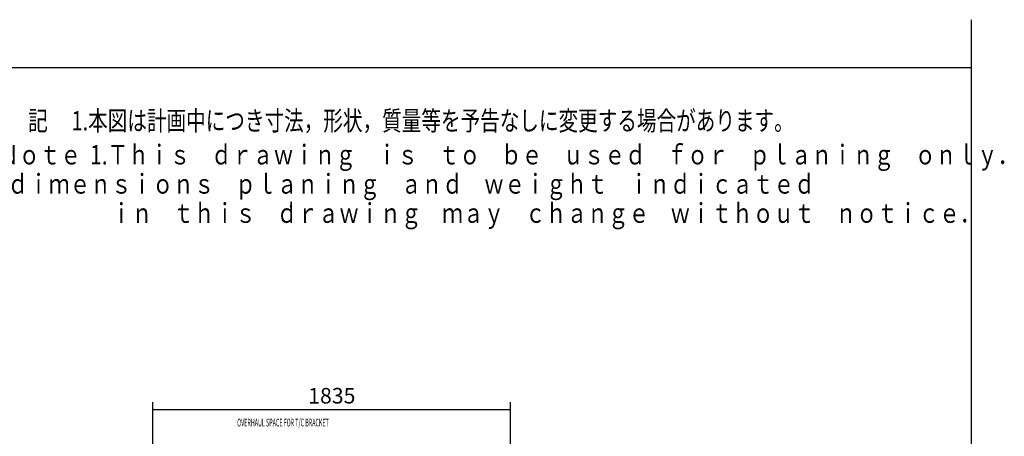
# Model space of a CAD drawing. Units: millimetres. Extents: x -14597 to 169, y 0 to 10247.
# Drawn here: x -4883 to 169, y 8108 to 10247 of the extents above; entities that cross this region are included whole.
import ezdxf

# ---------------------------------------------------------------- set-up
doc = ezdxf.new("R2010")
doc.units = ezdxf.units.MM
doc.layers.add('VIEW0001', color=7, linetype='Continuous')
doc.styles.get("Standard").update_dxf_attribs({"font": 'ROMANS', "bigfont": 'EXTFONT'})
doc.dimstyles.new('ISO-25', dxfattribs={"dimtxt": 2.5, "dimasz": 2.5, "dimexe": 1.25, "dimexo": 0.625, "dimtad": 1, "dimtxsty": 'Standard', "dimcen": 2.5, "dimadec": 0, "dimazin": 0, "dimtfac": 1, "dimtmove": 0, "dimatfit": 3, "dimfxl": 0, "dimarcsym": 0})

# ---------------------------------------------------------------- blocks, each defined once
blk = doc.blocks.new('_OPEN')
at = {"color": 0, "linetype": 'ByBlock', "lineweight": -2}
for p, q in [((-1, 0.166667), (0, 0)), ((-1, -0.166667), (0, 0)), ((0, 0), (-1, 0))]:
    blk.add_line(p, q, dxfattribs=at)
blk = doc.blocks.new('*D106')
at = {"color": 0, "lineweight": -2}
for p, q in [((-4199.1, 5404.4), (-4199.1, 8283.1)), ((-4196, 8245.6), (-2367.3, 8245.6)), ((-2364.1, 6760.9), (-2364.1, 8283.1))]:
    blk.add_line(p, q, dxfattribs=at)
at = {"layer": 'Defpoints', "color": 0}
for p in [(-2364.1, 8245.6), (-2364.1, 6760.9), (-4199.1, 5404.4)]:
    blk.add_point(p, dxfattribs=at)
at = {"color": 0, "lineweight": -2, "xscale": 3.114, "yscale": 3.114, "zscale": 3.114, "rotation": 180}
blk.add_blockref('_OPEN', (-4199.1, 8245.6), dxfattribs=at)
at = {"color": 0, "lineweight": -2, "xscale": 3.114, "yscale": 3.114, "zscale": 3.114}
blk.add_blockref('_OPEN', (-2364.1, 8245.6), dxfattribs=at)
at = {"color": 0, "insert": (-3281.6, 8306), "char_height": 80, "attachment_point": 5}
blk.add_mtext('1835', dxfattribs=at)

msp = doc.modelspace()

# ---------------------------------------------------------------- linework, layer by layer
at = {"layer": 'VIEW0001', "color": 7, "linetype": 'Continuous'}
msp.add_line((0, 2.54), (0, 10247.46), dxfattribs=at)
msp.add_lwpolyline([(0, 874.946), (0, 10000), (-13975, 10000), (-13975, 0), (-11124.996, 0), (-11124.996, 874.946), (0, 874.946)], dxfattribs=at)

# ---------------------------------------------------------------- texts
at = {"color": 3, "insert": (-3767.19, 8158.379), "char_height": 40, "attachment_point": 7}
msp.add_mtext('{\\W0.50567;OVERHAUL SPACE FOR T/C BRACKET}', dxfattribs=at)
at = {"layer": 'VIEW0001', "color": 7, "char_height": 100, "attachment_point": 7}
for s, insert in [('{\\W0.737229;注\u3000\u3000記\u3000 1.本図は計画中につき寸法，形状，質量等を予告なしに変更する場合があります。}', (-5141.283, 9678.584)), ('{\\W0.778629;\u3000\u3000\u3000\u3000Ｎｏｔｅ  1.Ｔｈｉｓ\u3000ｄｒａｗｉｎｇ\u3000ｉｓ\u3000ｔｏ\u3000ｂｅ\u3000ｕｓｅｄ\u3000ｆｏｒ\u3000ｐｌａｎｉｎｇ\u3000ｏｎｌｙ．}', (-5418.268, 9504.054)), ('{\\W0.778629;\u3000\u3000\u3000\u3000\u3000\u3000\u3000\u3000\u3000\u3000  Ｔｈｅ\u3000ｄｉｍｅｎｓｉｏｎｓ\u3000ｐｌａｎｉｎｇ\u3000ａｎｄ\u3000ｗｅｉｇｈｔ\u3000ｉｎｄｉｃａｔｅｄ}', (-5418.268, 9354.054)), ('{\\W0.778629;\u3000  \u3000\u3000\u3000\u3000\u3000\u3000\u3000\u3000\u3000ｉｎ\u3000ｔｈｉｓ\u3000ｄｒａｗｉｎｇ\u3000ｍａｙ\u3000ｃｈａｎｇｅ\u3000ｗｉｔｈｏｕｔ\u3000ｎｏｔｉｃｅ．}', (-5418.268, 9204.054))]:
    msp.add_mtext(s, dxfattribs=dict(at, insert=insert))

# ---------------------------------------------------------------- dimensions: what is measured, and where the dimension line sits
at = {"color": 3}
dim = msp.add_linear_dim(base=(-2364.15, 8245.603), p1=(-4199.15, 5404.362), p2=(-2364.15, 6760.862), angle=180, dimstyle='ISO-25', override={"dimtxt": 80, "dimasz": 3.114, "dimexe": 37.5, "dimexo": 0, "dimgap": 20, "dimtad": 1, "dimtih": 0, "dimtoh": 0, "dimdec": 0, "dimlfac": 1, "dimdsep": 46, "dimblk1": 'OPEN', "dimblk2": 'OPEN', "dimsah": 1, "dimse1": 0, "dimse2": 0, "dimtmove": 0}, dxfattribs=at)
dim.commit()
dim.dimension.update_dxf_attribs({"geometry": '*D106', "text_midpoint": (-3281.649, 8245.603), "dimtype": 160})

doc.saveas('drawing.dxf')
